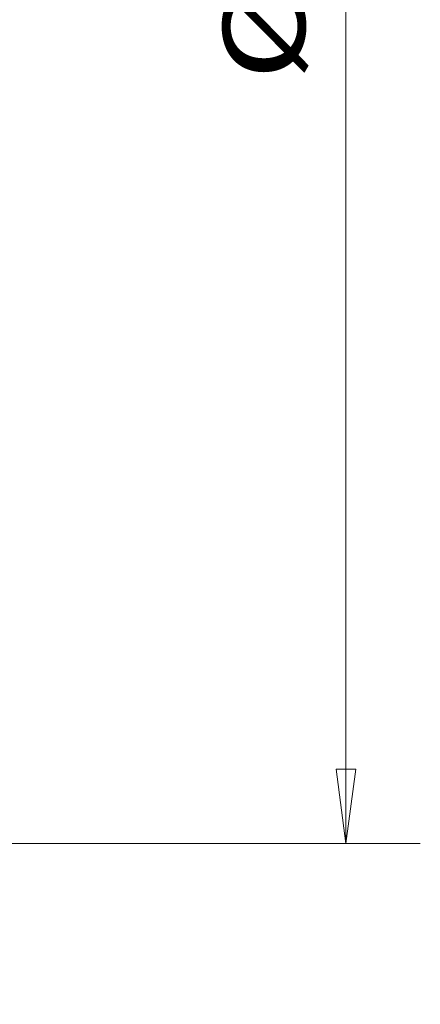
# Model space of a CAD drawing. Units: millimetres. Extents: x -72 to 93, y -89 to 78.
# Drawn here: x 76 to 93, y -47 to -5 of the extents above; entities that cross this region are included whole.
import ezdxf

# ---------------------------------------------------------------- set-up
doc = ezdxf.new("R2010")
doc.units = ezdxf.units.MM
doc.layers.add('2', color=7, linetype='CONTINUOUS')
doc.styles.add('iso_b_vert', font='simplex.shx')
doc.dimstyles.get("Standard").update_dxf_attribs({"dimtxt": 0.18, "dimasz": 0.18, "dimexe": 0.18, "dimexo": 0.0625, "dimgap": 0.09, "dimtad": 1, "dimzin": 0, "dimdsep": 52, "dimtxsty": 'Standard', "dimcen": 0.09, "dimadec": 0, "dimazin": 0, "dimtfac": 1, "dimtdec": 4, "dimtofl": 0, "dimtmove": 0, "dimatfit": 3, "dimfxl": 1, "dimtolj": 1, "dimtzin": 0, "dimarcsym": 0})

# ---------------------------------------------------------------- blocks, each defined once
blk = doc.blocks.new('DimnDraft3D1')
at = {"layer": '2', "lineweight": 13}
for p, q in [((76.5875, 42), (92.616448, 42)), ((89.441448, 42), (89.023452, 38.824998)), ((89.441448, -40.551391), (89.441448, 42)), ((89.441448, 42), (89.859445, 38.825002)), ((89.859445, 38.825002), (89.023452, 38.824998)), ((89.023452, -37.376392), (89.859445, -37.376389)), ((89.441448, -40.551391), (89.023452, -37.376392)), ((89.441448, -40.551391), (89.859445, -37.376389)), ((67.771471, -40.551391), (92.616448, -40.551391))]:
    blk.add_line(p, q, dxfattribs=at)
at = {"layer": '2', "lineweight": 18, "insert": (87.691388, -8.00493), "char_height": 3.50012, "attachment_point": 7, "rotation": 90, "line_spacing_factor": 1.084337, "style": 'iso_b_vert'}
blk.add_mtext('\\W1.3125;%%c84', dxfattribs=at)

msp = doc.modelspace()

# ---------------------------------------------------------------- dimensions: what is measured, and where the dimension line sits
at = {"layer": '2', "lineweight": 13}
dim = msp.add_linear_dim(base=(42, -89.441), p1=(-40.551, -67.771), p2=(42, -76.588), dimstyle='Standard', override={"dimtxt": 3.50012, "dimasz": 3.175, "dimexe": 3.175, "dimexo": 1.5875, "dimgap": 1.75006, "dimtad": 1, "dimtih": 0, "dimdec": 1, "dimzin": 8, "dimpost": '<>', "dimtxsty": 'iso_b_vert', "dimsah": 1, "dimclrd": 7, "dimclre": 7, "dimclrt": 7, "dimtm": -0.005, "dimtdec": 2, "dimtofl": 1, "dimtmove": 0}, dxfattribs=at)
dim.commit()
dim.dimension.update_dxf_attribs({"geometry": 'DimnDraft3D1', "text_midpoint": (-2.626, -89.441)})

doc.saveas('drawing.dxf')
